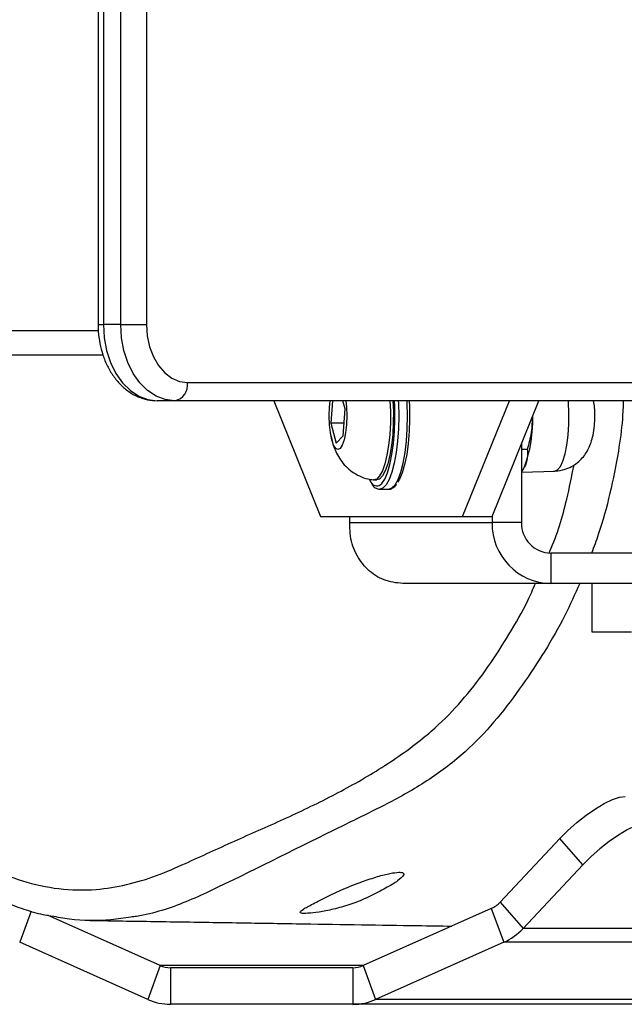
# Model space of a CAD drawing. Units: millimetres. Extents: x -11871 to 12445, y -3372 to 6360.
# Drawn here: x 11241 to 11340, y 1972 to 2134 of the extents above; entities that cross this region are included whole.
import ezdxf

# ---------------------------------------------------------------- set-up
doc = ezdxf.new("R2010")
doc.units = ezdxf.units.MM
doc.layers.add('Toestel 2D', color=7, linetype='Continuous', lineweight=20)

# ---------------------------------------------------------------- blocks, each defined once
blk = doc.blocks.new('RB1386H_')
at = {"color": 7, "linetype": 'Continuous', "lineweight": 25}
for p, q in [((12399.286, 16713.521), (12399.286, 16702.521)), ((12399.374, 16713.521), (12399.374, 16702.521)), ((12399.657, 16702.521), (12399.657, 16713.521)), ((12400.081, 16713.521), (12400.081, 16702.521)), ((12399.657, 16702.521), (12399.374, 16702.521)), ((12399.657, 16702.521), (12400.081, 16702.521)), ((12399.365, 16702.021), (12316.674, 16702.021)), ((12400.753, 16701.571), (12409.839, 16701.571)), ((12400.54, 16701.271), (12400.258, 16701.271)), ((12409.627, 16701.271), (12400.54, 16701.271)), ((12402.167, 16701.271), (12402.935, 16699.371)), ((12403.131, 16701.271), (12403.106, 16700.901)), ((12403.337, 16701.14), (12403.303, 16701.271)), ((12405.265, 16699.371), (12406.033, 16701.271)), ((12405.748, 16699.371), (12406.516, 16701.271)), ((12403.306, 16700.694), (12403.337, 16701.14)), ((12403.106, 16700.901), (12403.19, 16700.575)), ((12403.32, 16700.901), (12403.106, 16700.901)), ((12403.19, 16700.575), (12403.306, 16700.694)), ((12406.231, 16700.565), (12406.231, 16699.271)), ((12406.327, 16700.472), (12406.231, 16700.472)), ((12406.231, 16700.098), (12406.779, 16700.117)), ((12406.277, 16700.178), (12406.288, 16700.201)), ((12403.736, 16699.972), (12403.763, 16699.932)), ((12403.81, 16699.971), (12403.859, 16699.971)), ((12403.907, 16699.821), (12404.052, 16699.821)), ((12403.916, 16699.821), (12403.907, 16699.821)), ((12402.935, 16699.371), (12405.265, 16699.371)), ((12403.418, 16699.271), (12403.418, 16699.371)), ((12405.265, 16699.371), (12405.748, 16699.371)), ((12405.748, 16699.371), (12405.748, 16699.271)), ((12403.418, 16699.271), (12405.748, 16699.271)), ((12406.231, 16699.271), (12405.748, 16699.271)), ((12406.714, 16698.771), (12406.714, 16698.271)), ((12413.736, 16698.771), (12406.714, 16698.771)), ((12406.714, 16698.271), (12404.284, 16698.271)), ((12413.736, 16698.271), (12406.714, 16698.271)), ((12407.389, 16697.471), (12407.389, 16698.271)), ((12408.036, 16697.471), (12407.389, 16697.471)), ((12406.859, 16694.084), (12405.881, 16693.042)), ((12407.237, 16693.652), (12406.859, 16694.084)), ((12407.237, 16693.652), (12406.259, 16692.61)), ((12405.881, 16693.042), (12406.259, 16692.61)), ((12400.305, 16692.001), (12398.456, 16692.826)), ((12405.736, 16692.938), (12403.635, 16692.001)), ((12405.736, 16692.938), (12405.94, 16692.382)), ((12419.36, 16692.61), (12406.259, 16692.61)), ((12400.101, 16691.445), (12398, 16692.382)), ((12405.94, 16692.382), (12403.839, 16691.445)), ((12419.041, 16692.382), (12405.94, 16692.382)), ((12400.305, 16692.001), (12400.101, 16691.445)), ((12400.475, 16691.965), (12400.475, 16691.365)), ((12403.466, 16691.965), (12400.475, 16691.965)), ((12403.466, 16691.965), (12403.466, 16691.365)), ((12403.635, 16692.001), (12403.839, 16691.445)), ((12416.94, 16691.445), (12403.839, 16691.445)), ((12403.466, 16691.365), (12400.475, 16691.365)), ((12416.567, 16691.365), (12403.466, 16691.365))]:
    blk.add_line(p, q, dxfattribs=at)
at = {"color": 8, "linetype": 'Continuous', "lineweight": 25}
for p, q in [((12399.286, 16702.521), (12399.374, 16702.521)), ((12399.289, 16702.421), (12316.26, 16702.421)), ((12398.188, 16692.894), (12398, 16692.382)), ((12403.635, 16692.001), (12400.305, 16692.001))]:
    blk.add_line(p, q, dxfattribs=at)
at = {"color": 7, "linetype": 'Continuous', "lineweight": 25, "flags": 128}
for points in [[(12399.374, 16702.521), (12399.387, 16702.304), (12399.427, 16702.093), (12399.492, 16701.896), (12399.58, 16701.717), (12399.689, 16701.563), (12399.816, 16701.438), (12399.955, 16701.346), (12400.104, 16701.29), (12400.258, 16701.271)], [(12400.54, 16701.271), (12400.387, 16701.29), (12400.238, 16701.346), (12400.099, 16701.438), (12399.972, 16701.563), (12399.863, 16701.717), (12399.775, 16701.896), (12399.71, 16702.093), (12399.67, 16702.304), (12399.657, 16702.521)], [(12400.081, 16702.521), (12400.094, 16702.335), (12400.132, 16702.157), (12400.194, 16701.993), (12400.278, 16701.849), (12400.379, 16701.731), (12400.495, 16701.643), (12400.621, 16701.589), (12400.753, 16701.571)], [(12403.348, 16701.271), (12403.359, 16701.163), (12403.364, 16701.021), (12403.359, 16700.878), (12403.344, 16700.746), (12403.322, 16700.632), (12403.292, 16700.544), (12403.258, 16700.489), (12403.221, 16700.471), (12403.184, 16700.489), (12403.15, 16700.544), (12403.121, 16700.632), (12403.098, 16700.746), (12403.084, 16700.878), (12403.079, 16701.021), (12403.084, 16701.163), (12403.094, 16701.271)], [(12404.074, 16701.271), (12404.081, 16701.101), (12404.081, 16700.908), (12404.071, 16700.718), (12404.052, 16700.538), (12404.025, 16700.375), (12403.99, 16700.234), (12403.95, 16700.12), (12403.905, 16700.036), (12403.856, 16699.986), (12403.806, 16699.971), (12403.802, 16699.971)], [(12404.123, 16701.271), (12404.13, 16701.101), (12404.129, 16700.908), (12404.119, 16700.718), (12404.1, 16700.538), (12404.073, 16700.375), (12404.039, 16700.234), (12403.998, 16700.12), (12403.953, 16700.036), (12403.904, 16699.986), (12403.859, 16699.971)], [(12403.915, 16699.891), (12403.938, 16699.912), (12403.988, 16699.985), (12404.034, 16700.09), (12404.074, 16700.226), (12404.107, 16700.387), (12404.132, 16700.569), (12404.149, 16700.765), (12404.156, 16700.969), (12404.154, 16701.175), (12404.149, 16701.271)], [(12404.391, 16701.271), (12404.395, 16701.175), (12404.397, 16700.969), (12404.39, 16700.765), (12404.374, 16700.569), (12404.349, 16700.387), (12404.315, 16700.226), (12404.275, 16700.09), (12404.229, 16699.985), (12404.197, 16699.933)], [(12406.859, 16694.084), (12406.994, 16694.219), (12407.141, 16694.35), (12407.292, 16694.47), (12407.444, 16694.575), (12407.589, 16694.661), (12407.722, 16694.726), (12407.839, 16694.765), (12407.934, 16694.778)], [(12408.311, 16694.347), (12408.216, 16694.333), (12408.1, 16694.294), (12407.967, 16694.23), (12407.822, 16694.143), (12407.67, 16694.038), (12407.518, 16693.918), (12407.372, 16693.788), (12407.237, 16693.652)]]:
    blk.add_lwpolyline(points, dxfattribs=at)
at = {"color": 8, "linetype": 'Continuous', "lineweight": 25, "flags": 128}
for points in [[(12404.211, 16701.271), (12404.213, 16701.229), (12404.218, 16701.021), (12404.213, 16700.812), (12404.199, 16700.61), (12404.176, 16700.421), (12404.145, 16700.249), (12404.107, 16700.101), (12404.062, 16699.981), (12404.013, 16699.893), (12403.961, 16699.839), (12403.916, 16699.821)], [(12404.052, 16699.821), (12404.106, 16699.839), (12404.158, 16699.893), (12404.207, 16699.981), (12404.252, 16700.101), (12404.29, 16700.249), (12404.321, 16700.421), (12404.344, 16700.61), (12404.358, 16700.812), (12404.362, 16701.021), (12404.358, 16701.229), (12404.356, 16701.271)], [(12406.777, 16700.117), (12406.824, 16700.136), (12406.869, 16700.191), (12406.91, 16700.279), (12406.946, 16700.398), (12406.975, 16700.543), (12406.996, 16700.707), (12407.008, 16700.884), (12407.01, 16701.066), (12407.003, 16701.247), (12407.001, 16701.271)]]:
    blk.add_lwpolyline(points, dxfattribs=at)
at = {"color": 7, "linetype": 'Continuous', "lineweight": 25}
for centre, radius, start, end in [((12400.488, 16701.533), 0.268, 281.3991, 8.0814), ((12404.148, 16700.957), 2.269, 340.5612, 1.696), ((12406.731, 16699.254), 0.983, 179.0163, 268.9951), ((12406.722, 16699.262), 0.492, 179.0204, 268.9924), ((12405.552, 16693.348), 0.449, 294.1874, 317.0767), ((12405.529, 16693.292), 0.998, 294.2857, 316.9596), ((12400.475, 16692.382), 0.417, 245.8681, 269.9226), ((12403.465, 16692.383), 0.418, 270.1236, 294.0857), ((12400.476, 16692.282), 0.917, 245.8741, 269.9124), ((12403.464, 16692.282), 0.918, 270.0929, 294.1206)]:
    blk.add_arc(centre, radius, start, end, dxfattribs=at)
at = {"color": 8, "linetype": 'Continuous', "lineweight": 25}
blk.add_arc((12403.857, 16699.98), 0.106, 207.0332, 303.0125, dxfattribs=at)
at = {"color": 7, "linetype": 'Continuous', "lineweight": 25}
for points, knots in [([(12399.286, 16702.521), (12399.287, 16702.484), (12399.289, 16702.38), (12399.312, 16702.21), (12399.361, 16702.018), (12399.436, 16701.838), (12399.533, 16701.674), (12399.651, 16701.532), (12399.787, 16701.417), (12399.937, 16701.333), (12400.096, 16701.28), (12400.204, 16701.274), (12400.258, 16701.271)], [0, 0, 0, 0, 0.058309, 0.16374, 0.269659, 0.376146, 0.483109, 0.590073, 0.696039, 0.79993, 0.901014, 1, 1, 1, 1]), ([(12391.803, 16702.021), (12391.811, 16701.95), (12391.846, 16701.637), (12391.93, 16701.068), (12392.048, 16700.43), (12392.153, 16699.917), (12392.246, 16699.554), (12392.348, 16699.244), (12392.463, 16698.971), (12392.595, 16698.723), (12392.749, 16698.495), (12392.922, 16698.271), (12393.124, 16698.036), (12393.337, 16697.769), (12393.568, 16697.43), (12393.879, 16696.96), (12394.23, 16696.401), (12394.602, 16695.83), (12394.93, 16695.363), (12395.237, 16694.968), (12395.552, 16694.605), (12395.887, 16694.266), (12396.242, 16693.95), (12396.607, 16693.671), (12396.977, 16693.426), (12397.352, 16693.218), (12397.716, 16693.052), (12398.058, 16692.927), (12398.318, 16692.849), (12398.467, 16692.823), (12398.509, 16692.816)], [0, 0, 0, 0, 0.017134, 0.076423, 0.139184, 0.174365, 0.203701, 0.230068, 0.253937, 0.276093, 0.29886, 0.321887, 0.346728, 0.376789, 0.409136, 0.449139, 0.517653, 0.573474, 0.619117, 0.659945, 0.698771, 0.740017, 0.780311, 0.81937, 0.857245, 0.894041, 0.929916, 0.960673, 0.988718, 1, 1, 1, 1]), ([(12406.756, 16700.117), (12406.805, 16700.12), (12406.897, 16700.127), (12407.022, 16700.172), (12407.126, 16700.234), (12407.212, 16700.309), (12407.281, 16700.394), (12407.334, 16700.487), (12407.377, 16700.591), (12407.409, 16700.714), (12407.43, 16700.857), (12407.437, 16701.012), (12407.433, 16701.151), (12407.421, 16701.234), (12407.415, 16701.271)], [0, 0, 0, 0, 0.094448, 0.177076, 0.254393, 0.327771, 0.39877, 0.469281, 0.543286, 0.628415, 0.734649, 0.832301, 0.925733, 1, 1, 1, 1]), ([(12406.403, 16700.992), (12406.404, 16700.959), (12406.407, 16700.83), (12406.374, 16700.656), (12406.339, 16700.518), (12406.327, 16700.472)], [0, 0, 0, 0, 0.18879, 0.728954, 1, 1, 1, 1]), ([(12403.106, 16700.701), (12403.107, 16700.695), (12403.117, 16700.623), (12403.15, 16700.518), (12403.21, 16700.381), (12403.28, 16700.271), (12403.37, 16700.169), (12403.48, 16700.083), (12403.607, 16700.018), (12403.717, 16699.981), (12403.784, 16699.976), (12403.802, 16699.975)], [0, 0, 0, 0, 0.016516, 0.202573, 0.320036, 0.440802, 0.564046, 0.690587, 0.819653, 0.950537, 1, 1, 1, 1]), ([(12406.327, 16700.472), (12406.329, 16700.425), (12406.333, 16700.328), (12406.298, 16700.204), (12406.247, 16700.131), (12406.231, 16700.107)], [0, 0, 0, 0, 0.398073, 0.804759, 1, 1, 1, 1]), ([(12403.775, 16699.902), (12403.78, 16699.894), (12403.8, 16699.863), (12403.842, 16699.835), (12403.89, 16699.816), (12403.915, 16699.823), (12403.92, 16699.824)], [0, 0, 0, 0, 0.140647, 0.543633, 0.904007, 1, 1, 1, 1]), ([(12404.046, 16699.822), (12404.047, 16699.821), (12404.069, 16699.815), (12404.114, 16699.834), (12404.157, 16699.862), (12404.178, 16699.892), (12404.184, 16699.901)], [0, 0, 0, 0, 0.022174, 0.42271, 0.817501, 1, 1, 1, 1]), ([(12404.284, 16698.271), (12404.179, 16698.282), (12403.97, 16698.306), (12403.697, 16698.489), (12403.5, 16698.756), (12403.416, 16699.035), (12403.418, 16699.211), (12403.418, 16699.271)], [0, 0, 0, 0, 0.22115, 0.442439, 0.663634, 0.884828, 1, 1, 1, 1]), ([(12404.22, 16693.533), (12404.175, 16693.528), (12404.086, 16693.52), (12403.871, 16693.463), (12403.618, 16693.379), (12403.333, 16693.27), (12403.049, 16693.136), (12402.804, 16693.009), (12402.641, 16692.924), (12402.583, 16692.874), (12402.625, 16692.854), (12402.756, 16692.857), (12402.959, 16692.884), (12403.211, 16692.938), (12403.488, 16693.022), (12403.762, 16693.141), (12404.016, 16693.274), (12404.214, 16693.394), (12404.309, 16693.484), (12404.3, 16693.528), (12404.242, 16693.532), (12404.22, 16693.533)], [0, 0, 0, 0, 0.0475884, 0.0953477, 0.1455521, 0.1997568, 0.258006, 0.3192886, 0.3769405, 0.4301397, 0.4811479, 0.5313263, 0.5812829, 0.6314797, 0.6826067, 0.7361464, 0.7940171, 0.8554033, 0.9136708, 0.9671582, 1, 1, 1, 1]), ([(12399.823, 16692.795), (12399.715, 16692.779), (12399.381, 16692.729), (12398.942, 16692.735), (12398.621, 16692.794), (12398.523, 16692.811)], [0, 0, 0, 0, 0.252207, 0.77266, 1, 1, 1, 1]), ([(12399.152, 16692.741), (12399.309, 16692.739), (12399.811, 16692.731), (12400.652, 16692.718), (12401.662, 16692.702), (12402.642, 16692.686), (12403.592, 16692.672), (12404.402, 16692.659), (12404.9, 16692.651), (12405.087, 16692.649)], [0, 0, 0, 0, 0.081215, 0.25953, 0.431349, 0.596691, 0.755543, 0.907917, 1, 1, 1, 1])]:
    blk.add_open_spline(points, degree=3, knots=knots, dxfattribs=at)
at = {"color": 8, "linetype": 'Continuous', "lineweight": 25}
for points, knots in [([(12392.095, 16702.021), (12392.123, 16701.772), (12392.187, 16701.222), (12392.328, 16700.377), (12392.542, 16699.534), (12392.858, 16698.772), (12393.248, 16698.096), (12393.696, 16697.459), (12394.177, 16696.846), (12394.671, 16696.244), (12395.12, 16695.662), (12395.544, 16695.116), (12395.983, 16694.647), (12396.459, 16694.237), (12396.964, 16693.89), (12397.489, 16693.599), (12398.049, 16693.372), (12398.642, 16693.244), (12399.22, 16693.231), (12399.757, 16693.32), (12400.247, 16693.468), (12400.831, 16693.726), (12401.521, 16694.047), (12402.33, 16694.398), (12403.127, 16694.778), (12403.9, 16695.209), (12404.478, 16695.612), (12404.945, 16696.013), (12405.307, 16696.397), (12405.69, 16696.897), (12406.029, 16697.434), (12406.294, 16697.888), (12406.42, 16698.178), (12406.46, 16698.271)], [0, 0, 0, 0, 0.033451, 0.074139, 0.114668, 0.150108, 0.185622, 0.221523, 0.257742, 0.294001, 0.329944, 0.359948, 0.389976, 0.419903, 0.448735, 0.477625, 0.506397, 0.536359, 0.56632, 0.591169, 0.616144, 0.641083, 0.683743, 0.726554, 0.769262, 0.811738, 0.854107, 0.869851, 0.89883, 0.927944, 0.957145, 0.986247, 1, 1, 1, 1]), ([(12407.902, 16701.271), (12407.898, 16701.171), (12407.886, 16700.894), (12407.817, 16700.385), (12407.689, 16699.751), (12407.539, 16699.191), (12407.419, 16698.871), (12407.381, 16698.771)], [0, 0, 0, 0, 0.116375, 0.322245, 0.597648, 0.873117, 1, 1, 1, 1]), ([(12406.687, 16698.776), (12406.691, 16698.784), (12406.816, 16699.063), (12406.96, 16699.547), (12407.056, 16700.03), (12407.094, 16700.219)], [0, 0, 0, 0, 0.018848, 0.616338, 1, 1, 1, 1]), ([(12407.186, 16698.271), (12407.108, 16698.094), (12406.938, 16697.711), (12406.617, 16697.158), (12406.247, 16696.596), (12405.844, 16696.055), (12405.454, 16695.634), (12405.001, 16695.244), (12404.482, 16694.892), (12403.817, 16694.546), (12402.689, 16694), (12401.669, 16693.477), (12400.73, 16693.041), (12400.332, 16692.9), (12400.028, 16692.821), (12399.855, 16692.799), (12399.823, 16692.795)], [0, 0, 0, 0, 0.05824, 0.126101, 0.193972, 0.26356, 0.333041, 0.371252, 0.450985, 0.531128, 0.611307, 0.853543, 0.89849, 0.943394, 0.989585, 1, 1, 1, 1])]:
    blk.add_open_spline(points, degree=3, knots=knots, dxfattribs=at)
blk = doc.blocks.new('VPL-14-RB1386H-20')
at = {"layer": 'Toestel 2D', "xscale": 10, "yscale": 10, "zscale": 10}
blk.add_blockref('RB1386H_', (-112739.05, -164941.44), dxfattribs=at)

msp = doc.modelspace()

# ---------------------------------------------------------------- block references
msp.add_blockref('VPL-14-RB1386H-20', (0, 0))

doc.saveas('drawing.dxf')
